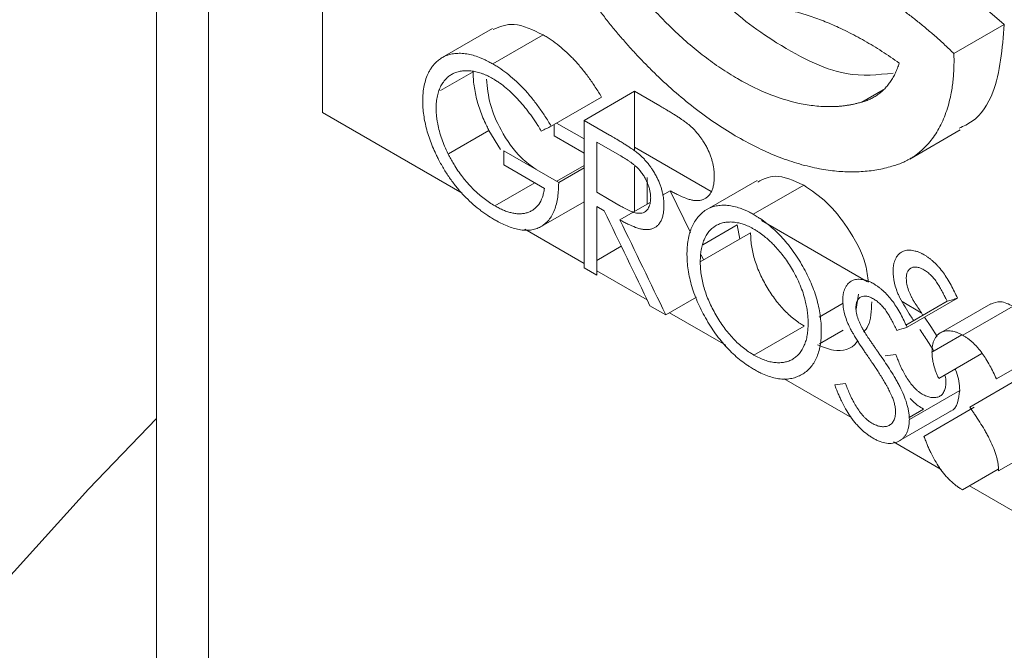
# Model space of a CAD drawing. Units: millimetres. Extents: x -338 to 1660, y -548 to 1654.
# Drawn here: x 1432 to 1459, y 1120 to 1138 of the extents above; entities that cross this region are included whole.
import ezdxf

# ---------------------------------------------------------------- set-up
doc = ezdxf.new("R2010")
doc.units = ezdxf.units.MM

msp = doc.modelspace()

# ---------------------------------------------------------------- linework, layer by layer
at = {"color": 7, "linetype": 'Continuous', "lineweight": 15}
for p, q in [((1435.421, 1168.108), (1435.421, 1116.314)), ((1440.083, 1135.205), (1440.083, 1159.701)), ((1459.232, 1137.675), (1458.432, 1138.362)), ((1444.862, 1137.561), (1443.448, 1136.745)), ((1457.818, 1136.859), (1459.232, 1137.675)), ((1444.866, 1136.566), (1446.28, 1137.382)), ((1443.398, 1135.816), (1444.314, 1136.345)), ((1448.847, 1135.796), (1448.847, 1134.122)), ((1444.009, 1132.938), (1440.083, 1135.205)), ((1456.578, 1133.895), (1457.992, 1134.712)), ((1451.002, 1132.983), (1448.847, 1134.227)), ((1452.29, 1133.292), (1450.876, 1132.476)), ((1450.416, 1131.834), (1449.851, 1133.003)), ((1446.223, 1131.998), (1447.433, 1132.696)), ((1455.393, 1130.449), (1452.411, 1132.17)), ((1447.433, 1130.962), (1445.77, 1131.922)), ((1450.788, 1131.063), (1450.722, 1131.199)), ((1449.202, 1129.94), (1447.791, 1130.755)), ((1456.903, 1129.577), (1456.363, 1129.888)), ((1458.852, 1129.83), (1457.438, 1129.014)), ((1458.073, 1128.942), (1459.487, 1129.758)), ((1451.409, 1128.666), (1449.829, 1129.578)), ((1452.202, 1128.387), (1453.616, 1129.203)), ((1454.039, 1128.703), (1454.704, 1129.086)), ((1457.203, 1128.473), (1458.037, 1128.954)), ((1454.949, 1126.623), (1453.048, 1127.72)), ((1456.284, 1125.974), (1457.698, 1126.791)), ((1457.457, 1125.175), (1456.123, 1125.945)), ((1464.832, 1120.917), (1458.253, 1124.716))]:
    msp.add_line(p, q, dxfattribs=at)
at = {"color": 8, "linetype": 'Continuous', "lineweight": 15}
msp.add_line((1436.885, 1116.286), (1436.885, 1167.263), dxfattribs=at)
at = {"color": 144, "linetype": 'Continuous', "lineweight": 0}
for p, q in [((1455.233, 1135.495), (1455.831, 1135.84)), ((1446.507, 1134.819), (1447.921, 1135.636)), ((1447.433, 1134.98), (1448.847, 1135.796)), ((1449.561, 1135.384), (1448.847, 1135.796)), ((1448.147, 1134.568), (1447.433, 1134.98)), ((1443.626, 1134.04), (1444.76, 1134.695)), ((1444.76, 1134.695), (1445.088, 1134.163)), ((1447.433, 1134.457), (1446.656, 1134.905)), ((1446.589, 1134.545), (1447.433, 1134.058)), ((1448.422, 1134.004), (1447.791, 1134.368)), ((1446.719, 1133.236), (1445.175, 1134.128)), ((1445.175, 1133.729), (1446.317, 1133.069)), ((1446.663, 1133.269), (1447.433, 1133.713)), ((1446.719, 1133.236), (1447.433, 1133.648)), ((1449.205, 1132.63), (1449.205, 1133.376)), ((1444.929, 1132.578), (1446.049, 1133.224)), ((1452.185, 1132.341), (1453.599, 1133.157)), ((1449.635, 1132.878), (1449.851, 1133.003)), ((1447.791, 1132.56), (1447.996, 1132.441)), ((1448.437, 1132.186), (1449.268, 1132.666)), ((1450.764, 1131.48), (1451.735, 1132.041)), ((1451.735, 1132.041), (1451.803, 1131.642)), ((1450.694, 1131.009), (1452.109, 1131.825)), ((1447.791, 1131.048), (1448.477, 1131.444)), ((1447.433, 1130.842), (1447.791, 1130.635)), ((1449.725, 1129.518), (1450.586, 1130.015)), ((1455.075, 1129.673), (1455.138, 1130.096)), ((1449.282, 1129.774), (1449.725, 1129.518)), ((1454.03, 1129.456), (1454.707, 1129.848)), ((1456.471, 1129.228), (1457.629, 1129.897)), ((1456.507, 1129.167), (1457.921, 1129.984)), ((1457.17, 1129.191), (1456.992, 1129.448)), ((1457.347, 1128.913), (1457.17, 1129.191)), ((1457.393, 1127.731), (1458.603, 1128.43)), ((1459.013, 1127.72), (1460.427, 1128.537)), ((1458.262, 1126.928), (1459.677, 1127.744)), ((1456.567, 1126.579), (1457.981, 1127.395)), ((1456.558, 1126.631), (1456.966, 1126.867)), ((1456.976, 1126.103), (1458.39, 1126.92)), ((1459.074, 1125.132), (1460.488, 1125.948)), ((1458.058, 1124.604), (1459.064, 1125.184))]:
    msp.add_line(p, q, dxfattribs=at)
at = {"color": 7, "linetype": 'Continuous', "lineweight": 15, "flags": 128}
for points in [[(1447.433, 1134.98), (1447.433, 1132.661), (1447.433, 1130.842)], [(1448.847, 1133.68), (1448.847, 1133.478), (1448.847, 1132.432)], [(1435.421, 1126.609), (1433.509, 1124.616), (1429.672, 1120.381), (1425.946, 1115.949), (1422.345, 1111.337), (1418.88, 1106.561), (1415.565, 1101.638), (1412.411, 1096.584), (1409.43, 1091.419), (1406.632, 1086.161), (1404.027, 1080.828)]]:
    msp.add_lwpolyline(points, dxfattribs=at)
at = {"color": 144, "linetype": 'Continuous', "lineweight": 0, "flags": 128}
for points in [[(1447.791, 1134.368), (1447.791, 1133.58), (1447.791, 1132.961)], [(1447.791, 1132.961), (1448.136, 1132.759), (1448.407, 1132.599)], [(1447.791, 1130.635), (1447.791, 1131.712), (1447.791, 1132.56)]]:
    msp.add_lwpolyline(points, dxfattribs=at)
at = {"color": 7, "linetype": 'Continuous', "lineweight": 15}
for points, knots in [([(1457.818, 1136.859), (1457.776, 1136.899), (1457.693, 1136.979), (1457.568, 1137.097), (1457.442, 1137.212), (1457.316, 1137.325), (1457.19, 1137.435), (1457.063, 1137.544), (1456.936, 1137.65), (1456.808, 1137.753), (1456.68, 1137.854), (1456.552, 1137.953), (1456.423, 1138.05), (1456.294, 1138.144), (1456.165, 1138.236), (1456.035, 1138.325), (1455.905, 1138.413), (1455.775, 1138.497), (1455.644, 1138.58), (1455.513, 1138.66), (1455.341, 1138.762), (1455.127, 1138.882), (1454.873, 1139.015), (1454.62, 1139.138), (1454.369, 1139.251), (1454.118, 1139.353), (1453.869, 1139.445), (1453.621, 1139.526), (1453.375, 1139.597), (1453.129, 1139.658), (1452.968, 1139.69), (1452.887, 1139.705)], [0, 0, 0, 0, 0.026846, 0.053592, 0.080245, 0.106812, 0.133299, 0.159713, 0.186062, 0.212352, 0.238591, 0.264784, 0.29094, 0.317066, 0.343168, 0.369255, 0.395332, 0.421407, 0.447489, 0.473582, 0.499696, 0.550356, 0.60073, 0.65087, 0.700833, 0.750674, 0.800448, 0.850212, 0.900021, 0.949932, 1, 1, 1, 1]), ([(1455.233, 1135.495), (1455.202, 1135.486), (1455.139, 1135.468), (1455.044, 1135.444), (1454.947, 1135.424), (1454.849, 1135.406), (1454.75, 1135.392), (1454.65, 1135.381), (1454.549, 1135.372), (1454.344, 1135.362), (1454.027, 1135.369), (1453.444, 1135.448), (1452.682, 1135.667), (1451.898, 1136.048), (1451.272, 1136.438), (1450.806, 1136.773), (1450.347, 1137.148), (1449.979, 1137.485), (1449.701, 1137.761), (1449.507, 1137.961), (1449.318, 1138.168), (1449.131, 1138.379), (1448.949, 1138.597), (1448.769, 1138.82), (1448.594, 1139.049), (1448.421, 1139.283), (1448.31, 1139.443), (1448.254, 1139.524)], [0, 0, 0, 0, 0.015763, 0.031487, 0.047176, 0.062838, 0.078477, 0.094101, 0.109716, 0.125328, 0.187813, 0.250442, 0.375469, 0.500202, 0.562773, 0.62499, 0.687271, 0.750033, 0.777891, 0.805645, 0.833332, 0.860986, 0.888643, 0.916337, 0.944106, 0.971982, 1, 1, 1, 1]), ([(1456.112, 1136.307), (1455.682, 1136.261), (1454.644, 1136.15), (1452.856, 1137.081), (1451.493, 1138.097), (1450.936, 1138.791), (1450.855, 1138.892)], [0, 0, 0, 0, 0.2693256, 0.6498548, 0.949043, 1, 1, 1, 1]), ([(1447.413, 1138.689), (1447.448, 1138.639), (1447.517, 1138.539), (1447.622, 1138.391), (1447.729, 1138.245), (1447.837, 1138.101), (1447.945, 1137.958), (1448.055, 1137.817), (1448.166, 1137.678), (1448.278, 1137.54), (1448.391, 1137.405), (1448.505, 1137.271), (1448.621, 1137.139), (1448.737, 1137.008), (1448.854, 1136.88), (1448.973, 1136.753), (1449.092, 1136.628), (1449.213, 1136.505), (1449.334, 1136.383), (1449.6, 1136.124), (1450.015, 1135.745), (1450.587, 1135.279), (1451.166, 1134.863), (1451.751, 1134.499), (1452.335, 1134.19), (1452.913, 1133.938), (1453.484, 1133.745), (1453.94, 1133.637), (1454.286, 1133.58), (1454.525, 1133.552), (1454.76, 1133.535), (1454.991, 1133.531), (1455.217, 1133.539), (1455.44, 1133.558), (1455.657, 1133.59), (1455.871, 1133.633), (1456.01, 1133.671), (1456.079, 1133.691)], [0, 0, 0, 0, 0.014071, 0.028101, 0.042093, 0.056052, 0.069982, 0.083887, 0.097772, 0.11164, 0.125496, 0.139345, 0.15319, 0.167036, 0.180887, 0.194748, 0.208623, 0.222516, 0.236432, 0.250374, 0.31306, 0.375365, 0.437749, 0.500332, 0.562812, 0.624985, 0.687268, 0.750075, 0.777879, 0.805595, 0.833257, 0.860899, 0.888555, 0.916259, 0.944046, 0.971948, 1, 1, 1, 1]), ([(1446.28, 1137.382), (1445.996, 1137.52), (1445.465, 1137.778), (1445.062, 1137.612), (1444.874, 1137.534)], [0, 0, 0, 0, 0.534104, 1, 1, 1, 1]), ([(1457.965, 1134.76), (1458.09, 1134.818), (1458.503, 1135.009), (1459.088, 1135.89), (1459.177, 1136.998), (1459.232, 1137.675)], [0, 0, 0, 0, 0.143797, 0.476319, 1, 1, 1, 1]), ([(1447.921, 1135.636), (1447.893, 1135.683), (1447.836, 1135.777), (1447.718, 1135.96), (1447.564, 1136.185), (1447.369, 1136.438), (1447.199, 1136.634), (1447.058, 1136.78), (1446.913, 1136.919), (1446.728, 1137.08), (1446.542, 1137.218), (1446.392, 1137.316), (1446.318, 1137.36), (1446.28, 1137.382)], [0, 0, 0, 0, 0.062577, 0.124847, 0.248808, 0.374873, 0.497807, 0.558625, 0.623321, 0.748857, 0.874395, 0.937128, 1, 1, 1, 1]), ([(1444.866, 1136.566), (1444.83, 1136.586), (1444.767, 1136.621), (1444.674, 1136.669), (1444.586, 1136.71), (1444.463, 1136.761), (1444.312, 1136.812), (1444.135, 1136.851), (1443.963, 1136.868), (1443.827, 1136.862), (1443.722, 1136.846), (1443.646, 1136.828), (1443.572, 1136.805), (1443.487, 1136.768), (1443.394, 1136.715), (1443.304, 1136.645), (1443.23, 1136.57), (1443.168, 1136.494), (1443.111, 1136.41), (1443.049, 1136.298), (1442.988, 1136.153), (1442.937, 1135.963), (1442.911, 1135.79), (1442.902, 1135.643), (1442.9, 1135.567), (1442.9, 1135.529)], [0, 0, 0, 0, 0.035793, 0.062718, 0.093593, 0.124861, 0.187175, 0.249013, 0.312221, 0.374571, 0.405472, 0.43673, 0.468576, 0.498918, 0.549746, 0.599582, 0.636505, 0.67458, 0.713051, 0.749528, 0.812575, 0.875023, 0.937219, 0.968503, 1, 1, 1, 1]), ([(1456.079, 1133.691), (1456.104, 1133.698), (1456.155, 1133.712), (1456.229, 1133.736), (1456.302, 1133.763), (1456.374, 1133.792), (1456.444, 1133.824), (1456.512, 1133.859), (1456.58, 1133.896), (1456.645, 1133.936), (1456.71, 1133.978), (1456.772, 1134.023), (1456.87, 1134.098), (1456.996, 1134.211), (1457.144, 1134.374), (1457.279, 1134.554), (1457.4, 1134.751), (1457.507, 1134.965), (1457.598, 1135.195), (1457.675, 1135.441), (1457.73, 1135.672), (1457.767, 1135.882), (1457.792, 1136.068), (1457.809, 1136.258), (1457.82, 1136.454), (1457.823, 1136.654), (1457.82, 1136.79), (1457.818, 1136.859)], [0, 0, 0, 0, 0.022829, 0.045601, 0.068327, 0.091018, 0.113684, 0.136336, 0.158985, 0.181642, 0.204317, 0.227022, 0.249767, 0.312287, 0.375016, 0.437772, 0.500064, 0.56248, 0.625109, 0.687953, 0.750339, 0.792124, 0.833737, 0.875255, 0.916754, 0.95831, 1, 1, 1, 1]), ([(1446.507, 1134.819), (1446.478, 1134.866), (1446.422, 1134.96), (1446.304, 1135.144), (1446.15, 1135.369), (1445.955, 1135.622), (1445.784, 1135.818), (1445.644, 1135.964), (1445.499, 1136.103), (1445.314, 1136.264), (1445.127, 1136.401), (1444.978, 1136.5), (1444.903, 1136.544), (1444.866, 1136.566)], [0, 0, 0, 0, 0.062577, 0.124847, 0.248808, 0.374873, 0.497807, 0.558625, 0.623321, 0.748857, 0.874395, 0.937128, 1, 1, 1, 1]), ([(1444.314, 1136.345), (1444.315, 1136.307), (1444.316, 1136.243), (1444.322, 1136.112), (1444.34, 1135.948), (1444.375, 1135.741), (1444.425, 1135.531), (1444.49, 1135.32), (1444.568, 1135.108), (1444.64, 1134.939), (1444.706, 1134.803), (1444.74, 1134.735), (1444.76, 1134.695)], [0, 0, 0, 0, 0.073314, 0.125424, 0.250844, 0.37756, 0.499946, 0.623847, 0.749998, 0.874816, 0.926679, 1, 1, 1, 1]), ([(1442.9, 1135.529), (1442.901, 1135.491), (1442.902, 1135.426), (1442.908, 1135.295), (1442.926, 1135.131), (1442.961, 1134.924), (1443.011, 1134.714), (1443.075, 1134.503), (1443.153, 1134.292), (1443.226, 1134.123), (1443.292, 1133.986), (1443.326, 1133.918), (1443.346, 1133.878)], [0, 0, 0, 0, 0.073314, 0.125424, 0.250844, 0.37756, 0.499946, 0.623847, 0.749998, 0.874816, 0.926679, 1, 1, 1, 1]), ([(1453.599, 1133.157), (1453.316, 1133.287), (1452.821, 1133.515), (1452.465, 1133.328), (1452.312, 1133.248)], [0, 0, 0, 0, 0.571303, 1, 1, 1, 1]), ([(1444.919, 1132.189), (1444.953, 1132.17), (1445.011, 1132.138), (1445.128, 1132.076), (1445.325, 1131.987), (1445.555, 1131.915), (1445.773, 1131.89), (1445.93, 1131.895), (1446.077, 1131.927), (1446.212, 1131.986), (1446.334, 1132.069), (1446.441, 1132.176), (1446.531, 1132.307), (1446.626, 1132.513), (1446.686, 1132.757), (1446.71, 1132.985), (1446.716, 1133.125), (1446.718, 1133.195), (1446.719, 1133.236)], [0, 0, 0, 0, 0.0364434, 0.0624616, 0.1245536, 0.24884, 0.3121274, 0.3738525, 0.4359367, 0.4991107, 0.5618632, 0.6237785, 0.6854921, 0.7491302, 0.8743669, 0.9371339, 0.9633781, 1, 1, 1, 1]), ([(1446.317, 1133.069), (1446.31, 1133.025), (1446.296, 1132.938), (1446.25, 1132.779), (1446.165, 1132.608), (1446.041, 1132.488), (1445.926, 1132.421), (1445.832, 1132.385), (1445.731, 1132.362), (1445.625, 1132.353), (1445.516, 1132.359), (1445.402, 1132.378), (1445.286, 1132.412), (1445.168, 1132.455), (1445.049, 1132.511), (1444.969, 1132.556), (1444.929, 1132.578)], [0, 0, 0, 0, 0.062619, 0.124781, 0.249751, 0.374006, 0.435797, 0.499255, 0.56289, 0.624184, 0.688641, 0.749514, 0.811783, 0.874248, 0.937109, 1, 1, 1, 1]), ([(1452.185, 1132.341), (1452.149, 1132.36), (1452.088, 1132.394), (1451.995, 1132.441), (1451.908, 1132.479), (1451.786, 1132.525), (1451.637, 1132.567), (1451.462, 1132.595), (1451.295, 1132.598), (1451.084, 1132.573), (1450.894, 1132.498), (1450.732, 1132.378), (1450.625, 1132.266), (1450.533, 1132.134), (1450.468, 1132.01), (1450.425, 1131.902), (1450.397, 1131.818), (1450.373, 1131.728), (1450.355, 1131.633), (1450.34, 1131.534), (1450.329, 1131.439), (1450.323, 1131.335), (1450.322, 1131.265), (1450.321, 1131.224)], [0, 0, 0, 0, 0.035643, 0.062649, 0.093823, 0.124836, 0.187167, 0.25001, 0.312305, 0.374453, 0.499475, 0.561822, 0.623943, 0.686707, 0.749051, 0.779945, 0.811373, 0.84181, 0.874228, 0.90629, 0.937079, 0.964205, 1, 1, 1, 1]), ([(1450.694, 1131.009), (1450.695, 1130.975), (1450.696, 1130.917), (1450.701, 1130.799), (1450.725, 1130.591), (1450.778, 1130.339), (1450.863, 1130.083), (1450.94, 1129.892), (1451.03, 1129.702), (1451.165, 1129.453), (1451.356, 1129.157), (1451.575, 1128.892), (1451.761, 1128.709), (1451.906, 1128.587), (1452.024, 1128.498), (1452.123, 1128.435), (1452.173, 1128.404), (1452.202, 1128.387)], [0, 0, 0, 0, 0.036717, 0.062899, 0.125796, 0.250348, 0.312217, 0.375463, 0.437081, 0.500399, 0.627587, 0.749888, 0.812772, 0.875113, 0.93733, 0.963431, 1, 1, 1, 1]), ([(1459.487, 1129.758), (1459.362, 1129.817), (1459.124, 1129.93), (1458.943, 1129.855), (1458.857, 1129.819)], [0, 0, 0, 0, 0.524995, 1, 1, 1, 1]), ([(1452.202, 1128.387), (1452.253, 1128.359), (1452.354, 1128.304), (1452.48, 1128.253), (1452.579, 1128.22), (1452.652, 1128.2), (1452.722, 1128.187), (1452.792, 1128.177), (1452.862, 1128.172), (1452.93, 1128.173), (1452.996, 1128.177), (1453.081, 1128.189), (1453.181, 1128.217), (1453.294, 1128.268), (1453.394, 1128.341), (1453.512, 1128.46), (1453.603, 1128.616), (1453.668, 1128.798), (1453.696, 1128.923), (1453.71, 1129.028), (1453.718, 1129.106), (1453.723, 1129.19), (1453.724, 1129.247), (1453.724, 1129.28)], [0, 0, 0, 0, 0.062946, 0.125876, 0.158506, 0.188635, 0.219583, 0.250939, 0.282088, 0.313454, 0.346128, 0.376272, 0.438495, 0.500716, 0.563553, 0.625958, 0.750259, 0.813071, 0.875282, 0.90637, 0.937428, 0.964389, 1, 1, 1, 1]), ([(1457.692, 1126.803), (1457.707, 1126.806), (1457.815, 1126.831), (1457.941, 1127.026), (1457.968, 1127.272), (1457.981, 1127.395)], [0, 0, 0, 0, 0.072507, 0.535998, 1, 1, 1, 1]), ([(1455.552, 1126.05), (1455.584, 1126.033), (1455.648, 1125.998), (1455.775, 1125.943), (1455.93, 1125.901), (1456.104, 1125.901), (1456.232, 1125.943), (1456.324, 1125.997), (1456.376, 1126.039), (1456.413, 1126.078), (1456.439, 1126.112), (1456.464, 1126.147), (1456.494, 1126.198), (1456.523, 1126.269), (1456.549, 1126.363), (1456.564, 1126.467), (1456.566, 1126.541), (1456.567, 1126.579)], [0, 0, 0, 0, 0.062596, 0.124773, 0.249555, 0.372735, 0.498476, 0.562514, 0.62343, 0.65411, 0.686084, 0.718856, 0.749035, 0.811427, 0.874081, 0.937057, 1, 1, 1, 1])]:
    msp.add_open_spline(points, degree=3, knots=knots, dxfattribs=at)
at = {"color": 144, "linetype": 'Continuous', "lineweight": 0}
for points, knots in [([(1452.887, 1138.141), (1452.926, 1138.134), (1453.005, 1138.119), (1453.124, 1138.093), (1453.243, 1138.065), (1453.364, 1138.034), (1453.484, 1138.001), (1453.606, 1137.965), (1453.828, 1137.894), (1454.153, 1137.777), (1454.519, 1137.621), (1454.824, 1137.475), (1455.067, 1137.35), (1455.311, 1137.215), (1455.554, 1137.072), (1455.797, 1136.92), (1456.039, 1136.759), (1456.201, 1136.645), (1456.281, 1136.588)], [0, 0, 0, 0, 0.035825, 0.071674, 0.107558, 0.143486, 0.179467, 0.215511, 0.251628, 0.376783, 0.501737, 0.572579, 0.643416, 0.714321, 0.785362, 0.85661, 0.928133, 1, 1, 1, 1]), ([(1443.275, 1135.32), (1443.276, 1135.351), (1443.277, 1135.412), (1443.286, 1135.529), (1443.307, 1135.669), (1443.352, 1135.818), (1443.408, 1135.949), (1443.488, 1136.077), (1443.577, 1136.179), (1443.68, 1136.256), (1443.778, 1136.309), (1443.891, 1136.349), (1444.018, 1136.371), (1444.151, 1136.376), (1444.288, 1136.366), (1444.429, 1136.338), (1444.552, 1136.301), (1444.651, 1136.262), (1444.722, 1136.231), (1444.798, 1136.192), (1444.849, 1136.164), (1444.877, 1136.148)], [0, 0, 0, 0, 0.031436, 0.062665, 0.124828, 0.187412, 0.250174, 0.307156, 0.392984, 0.445181, 0.49998, 0.561725, 0.625046, 0.688144, 0.749422, 0.812246, 0.87445, 0.906172, 0.937186, 0.964377, 1, 1, 1, 1]), ([(1456.281, 1136.588), (1456.274, 1136.564), (1456.258, 1136.516), (1456.233, 1136.447), (1456.206, 1136.379), (1456.177, 1136.314), (1456.146, 1136.251), (1456.113, 1136.19), (1456.078, 1136.132), (1456.042, 1136.075), (1456.003, 1136.021), (1455.963, 1135.968), (1455.921, 1135.918), (1455.862, 1135.855), (1455.785, 1135.781), (1455.687, 1135.703), (1455.582, 1135.635), (1455.472, 1135.578), (1455.356, 1135.53), (1455.274, 1135.507), (1455.233, 1135.495)], [0, 0, 0, 0, 0.041859, 0.083586, 0.125212, 0.166769, 0.208287, 0.249799, 0.291336, 0.33293, 0.374612, 0.416414, 0.458367, 0.500501, 0.583989, 0.667061, 0.749957, 0.832918, 0.916186, 1, 1, 1, 1]), ([(1446.073, 1133.609), (1445.937, 1133.708), (1445.569, 1133.973), (1445.103, 1134.644), (1444.757, 1135.441), (1444.712, 1135.904), (1444.689, 1136.137)], [0, 0, 0, 0, 0.182746, 0.493695, 0.745337, 1, 1, 1, 1]), ([(1444.877, 1136.148), (1444.908, 1136.129), (1444.97, 1136.091), (1445.093, 1136.009), (1445.307, 1135.841), (1445.605, 1135.551), (1445.883, 1135.209), (1446.058, 1134.955), (1446.155, 1134.8), (1446.202, 1134.722), (1446.23, 1134.676)], [0, 0, 0, 0, 0.0629037, 0.1254666, 0.2496546, 0.4993656, 0.7487859, 0.8738006, 0.9265612, 1, 1, 1, 1]), ([(1444.929, 1132.578), (1444.877, 1132.608), (1444.775, 1132.669), (1444.624, 1132.781), (1444.5, 1132.88), (1444.402, 1132.97), (1444.329, 1133.04), (1444.256, 1133.114), (1444.185, 1133.191), (1444.115, 1133.271), (1444.026, 1133.379), (1443.918, 1133.522), (1443.81, 1133.683), (1443.721, 1133.831), (1443.649, 1133.962), (1443.571, 1134.12), (1443.491, 1134.303), (1443.415, 1134.514), (1443.353, 1134.722), (1443.315, 1134.894), (1443.295, 1135.027), (1443.283, 1135.127), (1443.276, 1135.225), (1443.276, 1135.289), (1443.275, 1135.32)], [0, 0, 0, 0, 0.062726, 0.124979, 0.187185, 0.217371, 0.249816, 0.280528, 0.312612, 0.344241, 0.374812, 0.435807, 0.499152, 0.53968, 0.581349, 0.624382, 0.686807, 0.74908, 0.813923, 0.874176, 0.905437, 0.936754, 0.968362, 1, 1, 1, 1]), ([(1450.37, 1134.86), (1450.35, 1134.876), (1450.312, 1134.907), (1450.256, 1134.949), (1450.199, 1134.989), (1450.133, 1135.034), (1450.054, 1135.086), (1449.961, 1135.145), (1449.863, 1135.205), (1449.767, 1135.264), (1449.667, 1135.323), (1449.6, 1135.362), (1449.561, 1135.384)], [0, 0, 0, 0, 0.0755716, 0.143001, 0.2094594, 0.2856439, 0.389418, 0.4998096, 0.6316337, 0.7499051, 0.8572415, 1, 1, 1, 1]), ([(1446.589, 1134.866), (1446.589, 1134.818), (1446.589, 1134.711), (1446.589, 1134.604), (1446.589, 1134.545)], [0, 0, 0, 0, 0.453269, 1, 1, 1, 1]), ([(1451.088, 1133.402), (1451.088, 1133.433), (1451.087, 1133.493), (1451.079, 1133.588), (1451.065, 1133.684), (1451.047, 1133.768), (1451.031, 1133.835), (1451.012, 1133.902), (1450.972, 1134.019), (1450.912, 1134.159), (1450.837, 1134.299), (1450.777, 1134.398), (1450.717, 1134.485), (1450.658, 1134.564), (1450.592, 1134.644), (1450.52, 1134.722), (1450.446, 1134.795), (1450.396, 1134.838), (1450.37, 1134.86)], [0, 0, 0, 0, 0.062661, 0.124795, 0.186415, 0.248785, 0.282236, 0.311447, 0.374204, 0.498688, 0.569985, 0.642114, 0.69472, 0.749371, 0.81232, 0.874805, 0.937232, 1, 1, 1, 1]), ([(1448.956, 1134.044), (1448.936, 1134.06), (1448.898, 1134.091), (1448.842, 1134.133), (1448.785, 1134.173), (1448.718, 1134.218), (1448.64, 1134.27), (1448.546, 1134.329), (1448.449, 1134.389), (1448.352, 1134.448), (1448.253, 1134.506), (1448.185, 1134.545), (1448.147, 1134.568)], [0, 0, 0, 0, 0.0755716, 0.143001, 0.2094594, 0.2856439, 0.389418, 0.4998096, 0.6316337, 0.7499051, 0.8572415, 1, 1, 1, 1]), ([(1443.346, 1133.878), (1443.371, 1133.831), (1443.421, 1133.737), (1443.528, 1133.554), (1443.642, 1133.378), (1443.765, 1133.211), (1443.843, 1133.111), (1443.908, 1133.033), (1443.959, 1132.976), (1444.01, 1132.918), (1444.11, 1132.811), (1444.266, 1132.66), (1444.444, 1132.51), (1444.59, 1132.401), (1444.695, 1132.327), (1444.805, 1132.257), (1444.878, 1132.213), (1444.919, 1132.189)], [0, 0, 0, 0, 0.0626822, 0.1249094, 0.248912, 0.3111702, 0.3738284, 0.4031817, 0.4366198, 0.4688689, 0.4990774, 0.6226239, 0.7487621, 0.811538, 0.8743843, 0.9295635, 1, 1, 1, 1]), ([(1449.302, 1132.801), (1449.301, 1132.818), (1449.3, 1132.849), (1449.296, 1132.91), (1449.284, 1132.989), (1449.26, 1133.087), (1449.228, 1133.182), (1449.19, 1133.271), (1449.143, 1133.364), (1449.084, 1133.462), (1449.013, 1133.556), (1448.94, 1133.638), (1448.87, 1133.702), (1448.796, 1133.761), (1448.723, 1133.814), (1448.646, 1133.867), (1448.547, 1133.93), (1448.472, 1133.975), (1448.422, 1134.004)], [0, 0, 0, 0, 0.036978, 0.063317, 0.126564, 0.191135, 0.252201, 0.306517, 0.360449, 0.432822, 0.504652, 0.56787, 0.630241, 0.686112, 0.753331, 0.812124, 0.876425, 1, 1, 1, 1]), ([(1449.674, 1132.586), (1449.674, 1132.616), (1449.673, 1132.677), (1449.665, 1132.771), (1449.65, 1132.868), (1449.633, 1132.951), (1449.616, 1133.018), (1449.598, 1133.086), (1449.558, 1133.203), (1449.498, 1133.342), (1449.423, 1133.482), (1449.362, 1133.581), (1449.303, 1133.669), (1449.243, 1133.748), (1449.178, 1133.828), (1449.106, 1133.906), (1449.032, 1133.978), (1448.982, 1134.022), (1448.956, 1134.044)], [0, 0, 0, 0, 0.062661, 0.124795, 0.186415, 0.248785, 0.282236, 0.311447, 0.374204, 0.498688, 0.569985, 0.642114, 0.69472, 0.749371, 0.81232, 0.874805, 0.937232, 1, 1, 1, 1]), ([(1449.851, 1133.003), (1449.888, 1132.982), (1449.962, 1132.94), (1450.11, 1132.865), (1450.26, 1132.799), (1450.405, 1132.753), (1450.512, 1132.731), (1450.612, 1132.724), (1450.708, 1132.734), (1450.796, 1132.761), (1450.874, 1132.807), (1450.941, 1132.871), (1450.997, 1132.952), (1451.039, 1133.048), (1451.069, 1133.156), (1451.082, 1133.251), (1451.086, 1133.335), (1451.088, 1133.377), (1451.088, 1133.402)], [0, 0, 0, 0, 0.062629, 0.125087, 0.249841, 0.316636, 0.375257, 0.43884, 0.50038, 0.562639, 0.624826, 0.687354, 0.749956, 0.812204, 0.875129, 0.937437, 0.963492, 1, 1, 1, 1]), ([(1455.417, 1130.435), (1455.398, 1130.596), (1455.338, 1131.1), (1454.887, 1131.926), (1454.263, 1132.714), (1453.82, 1133.009), (1453.599, 1133.157)], [0, 0, 0, 0, 0.153691, 0.481425, 0.740312, 1, 1, 1, 1]), ([(1448.407, 1132.599), (1448.437, 1132.582), (1448.489, 1132.553), (1448.567, 1132.511), (1448.64, 1132.475), (1448.718, 1132.438), (1448.795, 1132.408), (1448.871, 1132.384), (1448.944, 1132.369), (1449.019, 1132.368), (1449.092, 1132.383), (1449.166, 1132.423), (1449.236, 1132.502), (1449.281, 1132.605), (1449.296, 1132.697), (1449.3, 1132.754), (1449.301, 1132.784), (1449.302, 1132.801)], [0, 0, 0, 0, 0.072503, 0.12547, 0.18821, 0.250934, 0.316075, 0.375762, 0.439516, 0.501272, 0.576853, 0.651638, 0.751109, 0.875763, 0.937542, 0.963573, 1, 1, 1, 1]), ([(1448.437, 1132.186), (1448.474, 1132.166), (1448.548, 1132.124), (1448.696, 1132.048), (1448.846, 1131.983), (1448.991, 1131.937), (1449.098, 1131.914), (1449.197, 1131.908), (1449.294, 1131.917), (1449.381, 1131.945), (1449.46, 1131.991), (1449.527, 1132.055), (1449.582, 1132.136), (1449.625, 1132.231), (1449.654, 1132.339), (1449.668, 1132.435), (1449.672, 1132.519), (1449.673, 1132.561), (1449.674, 1132.586)], [0, 0, 0, 0, 0.062629, 0.125087, 0.249841, 0.316636, 0.375257, 0.43884, 0.50038, 0.562639, 0.624826, 0.687354, 0.749956, 0.812204, 0.875129, 0.937437, 0.963492, 1, 1, 1, 1]), ([(1454.094, 1129.066), (1454.093, 1129.109), (1454.092, 1129.182), (1454.085, 1129.329), (1454.064, 1129.513), (1454.023, 1129.747), (1453.96, 1129.987), (1453.882, 1130.228), (1453.784, 1130.467), (1453.672, 1130.704), (1453.5, 1131.015), (1453.258, 1131.384), (1452.924, 1131.777), (1452.622, 1132.046), (1452.41, 1132.201), (1452.284, 1132.281), (1452.221, 1132.319), (1452.185, 1132.341)], [0, 0, 0, 0, 0.036528, 0.062582, 0.12471, 0.186908, 0.249758, 0.31217, 0.374208, 0.436551, 0.499429, 0.626273, 0.749425, 0.874088, 0.937053, 0.963271, 1, 1, 1, 1]), ([(1452.202, 1131.926), (1452.177, 1131.94), (1452.126, 1131.968), (1452.026, 1132.017), (1451.908, 1132.064), (1451.762, 1132.104), (1451.644, 1132.122), (1451.547, 1132.126), (1451.458, 1132.124), (1451.35, 1132.11), (1451.23, 1132.074), (1451.083, 1132.002), (1450.928, 1131.865), (1450.814, 1131.673), (1450.751, 1131.491), (1450.723, 1131.365), (1450.708, 1131.26), (1450.7, 1131.183), (1450.696, 1131.099), (1450.695, 1131.041), (1450.694, 1131.009)], [0, 0, 0, 0, 0.031549, 0.063026, 0.126052, 0.179691, 0.2508, 0.282413, 0.313333, 0.376123, 0.4396, 0.500726, 0.625793, 0.750132, 0.812628, 0.875195, 0.906425, 0.937386, 0.964481, 1, 1, 1, 1]), ([(1452.109, 1131.825), (1452.109, 1131.791), (1452.111, 1131.733), (1452.116, 1131.615), (1452.139, 1131.408), (1452.193, 1131.155), (1452.277, 1130.899), (1452.354, 1130.708), (1452.444, 1130.518), (1452.579, 1130.27), (1452.77, 1129.974), (1452.989, 1129.709), (1453.175, 1129.526), (1453.32, 1129.403), (1453.439, 1129.314), (1453.538, 1129.251), (1453.587, 1129.221), (1453.616, 1129.203)], [0, 0, 0, 0, 0.036717, 0.062899, 0.125796, 0.250348, 0.312217, 0.375463, 0.437081, 0.500399, 0.627587, 0.749888, 0.812772, 0.875113, 0.93733, 0.963431, 1, 1, 1, 1]), ([(1453.724, 1129.28), (1453.723, 1129.33), (1453.722, 1129.431), (1453.707, 1129.588), (1453.682, 1129.749), (1453.642, 1129.93), (1453.584, 1130.132), (1453.502, 1130.353), (1453.403, 1130.572), (1453.259, 1130.837), (1453.098, 1131.082), (1452.925, 1131.299), (1452.808, 1131.432), (1452.705, 1131.537), (1452.609, 1131.628), (1452.516, 1131.708), (1452.427, 1131.777), (1452.356, 1131.829), (1452.281, 1131.878), (1452.231, 1131.909), (1452.202, 1131.926)], [0, 0, 0, 0, 0.053878, 0.107691, 0.161539, 0.214932, 0.28598, 0.357603, 0.428747, 0.49962, 0.624725, 0.687017, 0.749449, 0.786911, 0.824962, 0.874884, 0.906669, 0.937194, 0.964444, 1, 1, 1, 1]), ([(1450.321, 1131.224), (1450.322, 1131.182), (1450.324, 1131.11), (1450.331, 1130.964), (1450.352, 1130.781), (1450.395, 1130.548), (1450.477, 1130.233), (1450.597, 1129.914), (1450.747, 1129.602), (1450.875, 1129.371), (1451.013, 1129.147), (1451.21, 1128.862), (1451.429, 1128.604), (1451.662, 1128.377), (1451.843, 1128.225), (1451.992, 1128.116), (1452.116, 1128.037), (1452.178, 1127.999), (1452.214, 1127.977)], [0, 0, 0, 0, 0.036556, 0.062643, 0.124845, 0.188186, 0.250048, 0.374288, 0.436445, 0.499599, 0.563265, 0.624557, 0.749483, 0.81106, 0.8742, 0.937099, 0.963298, 1, 1, 1, 1]), ([(1456.98, 1131.205), (1456.964, 1131.214), (1456.936, 1131.229), (1456.881, 1131.258), (1456.814, 1131.287), (1456.733, 1131.312), (1456.626, 1131.334), (1456.499, 1131.337), (1456.373, 1131.299), (1456.281, 1131.237), (1456.22, 1131.163), (1456.176, 1131.089), (1456.146, 1131.008), (1456.128, 1130.939), (1456.119, 1130.879), (1456.114, 1130.835), (1456.112, 1130.787), (1456.111, 1130.755), (1456.111, 1130.736)], [0, 0, 0, 0, 0.036591, 0.0627, 0.12494, 0.18697, 0.249914, 0.375558, 0.499122, 0.599145, 0.673855, 0.749258, 0.810208, 0.873989, 0.905518, 0.936911, 0.963169, 1, 1, 1, 1]), ([(1457.921, 1129.984), (1457.892, 1130.045), (1457.834, 1130.168), (1457.737, 1130.354), (1457.635, 1130.531), (1457.523, 1130.702), (1457.423, 1130.829), (1457.334, 1130.924), (1457.266, 1130.992), (1457.196, 1131.054), (1457.124, 1131.112), (1457.053, 1131.161), (1457.005, 1131.19), (1456.98, 1131.205)], [0, 0, 0, 0, 0.125101, 0.25013, 0.383754, 0.499684, 0.624897, 0.686183, 0.749443, 0.814387, 0.874466, 0.937219, 1, 1, 1, 1]), ([(1456.481, 1130.539), (1456.482, 1130.557), (1456.483, 1130.592), (1456.491, 1130.66), (1456.514, 1130.733), (1456.563, 1130.799), (1456.626, 1130.844), (1456.702, 1130.864), (1456.788, 1130.859), (1456.862, 1130.837), (1456.924, 1130.808), (1456.955, 1130.791), (1456.973, 1130.782)], [0, 0, 0, 0, 0.0624777, 0.1246377, 0.2495735, 0.3737537, 0.4988884, 0.6213804, 0.748798, 0.8742493, 0.926542, 1, 1, 1, 1]), ([(1456.111, 1130.736), (1456.111, 1130.707), (1456.112, 1130.649), (1456.123, 1130.558), (1456.138, 1130.466), (1456.166, 1130.341), (1456.207, 1130.214), (1456.257, 1130.088), (1456.286, 1130.025), (1456.3, 1129.994)], [0, 0, 0, 0, 0.125469, 0.250942, 0.378007, 0.500103, 0.749273, 0.874614, 1, 1, 1, 1]), ([(1456.973, 1130.782), (1457.007, 1130.76), (1457.076, 1130.717), (1457.159, 1130.644), (1457.222, 1130.578), (1457.268, 1130.526), (1457.311, 1130.469), (1457.352, 1130.409), (1457.391, 1130.347), (1457.428, 1130.285), (1457.463, 1130.222), (1457.498, 1130.159), (1457.532, 1130.094), (1457.562, 1130.034), (1457.595, 1129.967), (1457.616, 1129.923), (1457.629, 1129.897)], [0, 0, 0, 0, 0.12476, 0.248451, 0.311961, 0.374, 0.433894, 0.49847, 0.562919, 0.623475, 0.684443, 0.749024, 0.80795, 0.874459, 0.923558, 1, 1, 1, 1]), ([(1455.566, 1130.389), (1455.55, 1130.398), (1455.522, 1130.413), (1455.467, 1130.442), (1455.4, 1130.47), (1455.319, 1130.496), (1455.212, 1130.517), (1455.085, 1130.52), (1454.959, 1130.482), (1454.867, 1130.42), (1454.805, 1130.346), (1454.762, 1130.273), (1454.732, 1130.192), (1454.714, 1130.122), (1454.704, 1130.063), (1454.7, 1130.019), (1454.698, 1129.971), (1454.697, 1129.939), (1454.696, 1129.92)], [0, 0, 0, 0, 0.036591, 0.0627, 0.12494, 0.18697, 0.249914, 0.375558, 0.499122, 0.599145, 0.673855, 0.749258, 0.810208, 0.873989, 0.905518, 0.936911, 0.963169, 1, 1, 1, 1]), ([(1456.507, 1129.167), (1456.478, 1129.229), (1456.419, 1129.351), (1456.323, 1129.537), (1456.221, 1129.715), (1456.109, 1129.885), (1456.008, 1130.012), (1455.92, 1130.108), (1455.851, 1130.175), (1455.781, 1130.238), (1455.71, 1130.295), (1455.639, 1130.344), (1455.59, 1130.374), (1455.566, 1130.389)], [0, 0, 0, 0, 0.125101, 0.25013, 0.383754, 0.499684, 0.624897, 0.686183, 0.749443, 0.814387, 0.874466, 0.937219, 1, 1, 1, 1]), ([(1456.708, 1129.872), (1456.69, 1129.902), (1456.66, 1129.957), (1456.616, 1130.041), (1456.578, 1130.121), (1456.531, 1130.235), (1456.501, 1130.349), (1456.483, 1130.46), (1456.482, 1130.513), (1456.481, 1130.539)], [0, 0, 0, 0, 0.141271, 0.249172, 0.383635, 0.498518, 0.749231, 0.874591, 1, 1, 1, 1]), ([(1455.067, 1129.723), (1455.068, 1129.74), (1455.069, 1129.775), (1455.076, 1129.843), (1455.1, 1129.917), (1455.149, 1129.983), (1455.211, 1130.028), (1455.288, 1130.048), (1455.374, 1130.042), (1455.448, 1130.021), (1455.51, 1129.991), (1455.541, 1129.975), (1455.559, 1129.965)], [0, 0, 0, 0, 0.0624777, 0.1246377, 0.2495735, 0.3737537, 0.4988884, 0.6213804, 0.748798, 0.8742493, 0.926542, 1, 1, 1, 1]), ([(1456.3, 1129.994), (1456.397, 1129.823), (1456.52, 1129.604), (1456.661, 1129.399), (1456.691, 1129.355)], [0, 0, 0, 0, 0.785831, 1, 1, 1, 1]), ([(1454.696, 1129.92), (1454.697, 1129.891), (1454.698, 1129.833), (1454.709, 1129.741), (1454.723, 1129.649), (1454.752, 1129.524), (1454.793, 1129.398), (1454.843, 1129.272), (1454.872, 1129.209), (1454.886, 1129.178)], [0, 0, 0, 0, 0.125469, 0.250942, 0.378007, 0.500103, 0.749273, 0.874614, 1, 1, 1, 1]), ([(1455.293, 1129.055), (1455.276, 1129.086), (1455.246, 1129.14), (1455.202, 1129.225), (1455.164, 1129.305), (1455.117, 1129.419), (1455.087, 1129.532), (1455.069, 1129.644), (1455.067, 1129.696), (1455.067, 1129.723)], [0, 0, 0, 0, 0.141271, 0.249172, 0.383635, 0.498518, 0.749231, 0.874591, 1, 1, 1, 1]), ([(1455.288, 1129.035), (1455.331, 1129.088), (1455.49, 1129.285), (1455.501, 1129.63), (1455.509, 1129.883)], [0, 0, 0, 0, 0.26683, 1, 1, 1, 1]), ([(1455.559, 1129.965), (1455.593, 1129.944), (1455.661, 1129.901), (1455.745, 1129.827), (1455.808, 1129.762), (1455.853, 1129.709), (1455.897, 1129.653), (1455.938, 1129.593), (1455.977, 1129.531), (1456.014, 1129.469), (1456.049, 1129.406), (1456.083, 1129.343), (1456.118, 1129.278), (1456.148, 1129.217), (1456.18, 1129.15), (1456.202, 1129.107), (1456.214, 1129.08)], [0, 0, 0, 0, 0.12476, 0.248451, 0.311961, 0.374, 0.433894, 0.49847, 0.562919, 0.623475, 0.684443, 0.749024, 0.80795, 0.874459, 0.923558, 1, 1, 1, 1]), ([(1456.952, 1129.506), (1456.937, 1129.527), (1456.854, 1129.647), (1456.774, 1129.77), (1456.708, 1129.872)], [0, 0, 0, 0, 0.174937, 1, 1, 1, 1]), ([(1454.886, 1129.178), (1454.897, 1129.156), (1454.916, 1129.117), (1454.946, 1129.061), (1454.978, 1129.006), (1455.023, 1128.931), (1455.081, 1128.834), (1455.176, 1128.687), (1455.268, 1128.547), (1455.366, 1128.403), (1455.415, 1128.332), (1455.444, 1128.29)], [0, 0, 0, 0, 0.068268, 0.1251312, 0.1788595, 0.2499148, 0.3748194, 0.499855, 0.7499162, 0.8537568, 1, 1, 1, 1]), ([(1452.214, 1127.977), (1452.256, 1127.954), (1452.318, 1127.92), (1452.441, 1127.857), (1452.645, 1127.773), (1452.884, 1127.713), (1453.107, 1127.708), (1453.265, 1127.727), (1453.412, 1127.772), (1453.596, 1127.86), (1453.796, 1128.02), (1453.942, 1128.25), (1454.023, 1128.471), (1454.065, 1128.655), (1454.086, 1128.815), (1454.092, 1128.954), (1454.094, 1129.025), (1454.094, 1129.066)], [0, 0, 0, 0, 0.041879, 0.062738, 0.125024, 0.250184, 0.31248, 0.374546, 0.437043, 0.499845, 0.626711, 0.749544, 0.811055, 0.874211, 0.937105, 0.963273, 1, 1, 1, 1]), ([(1455.756, 1128.375), (1455.734, 1128.406), (1455.695, 1128.462), (1455.638, 1128.544), (1455.582, 1128.625), (1455.524, 1128.709), (1455.464, 1128.797), (1455.409, 1128.876), (1455.363, 1128.946), (1455.325, 1129.004), (1455.303, 1129.039), (1455.293, 1129.055)], [0, 0, 0, 0, 0.1385566, 0.2499942, 0.3638219, 0.49999, 0.6249937, 0.7499973, 0.8497378, 0.9330584, 1, 1, 1, 1]), ([(1456.858, 1129.106), (1456.934, 1128.995), (1457.058, 1128.811), (1457.186, 1128.614), (1457.236, 1128.527), (1457.242, 1128.516)], [0, 0, 0, 0, 0.574931, 0.946629, 1, 1, 1, 1]), ([(1458.073, 1128.942), (1458.045, 1128.957), (1457.991, 1128.986), (1457.91, 1129.022), (1457.83, 1129.048), (1457.724, 1129.07), (1457.597, 1129.074), (1457.471, 1129.038), (1457.378, 1128.977), (1457.314, 1128.904), (1457.27, 1128.83), (1457.239, 1128.748), (1457.221, 1128.678), (1457.211, 1128.617), (1457.207, 1128.573), (1457.204, 1128.525), (1457.203, 1128.492), (1457.203, 1128.473)], [0, 0, 0, 0, 0.062607, 0.124798, 0.186641, 0.24947, 0.376055, 0.499603, 0.599176, 0.67411, 0.749406, 0.810269, 0.874198, 0.905799, 0.937127, 0.963302, 1, 1, 1, 1]), ([(1459.013, 1127.72), (1458.984, 1127.782), (1458.925, 1127.906), (1458.828, 1128.093), (1458.725, 1128.271), (1458.613, 1128.441), (1458.513, 1128.568), (1458.425, 1128.663), (1458.356, 1128.73), (1458.287, 1128.792), (1458.216, 1128.848), (1458.145, 1128.897), (1458.097, 1128.927), (1458.073, 1128.942)], [0, 0, 0, 0, 0.1250915, 0.2500903, 0.3834918, 0.4995518, 0.6245963, 0.6859041, 0.7493174, 0.8141018, 0.8739769, 0.9368896, 1, 1, 1, 1]), ([(1453.99, 1128.674), (1454.14, 1128.613), (1454.561, 1128.442), (1454.961, 1128.556), (1455.106, 1128.772), (1455.117, 1128.789)], [0, 0, 0, 0, 0.337057, 0.948303, 1, 1, 1, 1]), ([(1456.567, 1126.579), (1456.566, 1126.6), (1456.565, 1126.637), (1456.562, 1126.692), (1456.556, 1126.745), (1456.545, 1126.819), (1456.525, 1126.916), (1456.483, 1127.07), (1456.412, 1127.269), (1456.321, 1127.462), (1456.239, 1127.616), (1456.155, 1127.765), (1456.042, 1127.948), (1455.902, 1128.164), (1455.805, 1128.304), (1455.756, 1128.375)], [0, 0, 0, 0, 0.036527, 0.062569, 0.093892, 0.124513, 0.184675, 0.248826, 0.370232, 0.498548, 0.560902, 0.623873, 0.749204, 0.8746, 1, 1, 1, 1]), ([(1456.931, 1127.29), (1456.91, 1127.303), (1456.869, 1127.329), (1456.808, 1127.374), (1456.749, 1127.428), (1456.673, 1127.506), (1456.581, 1127.618), (1456.486, 1127.762), (1456.398, 1127.918), (1456.321, 1128.076), (1456.264, 1128.209), (1456.222, 1128.316), (1456.201, 1128.37), (1456.189, 1128.402)], [0, 0, 0, 0, 0.06265, 0.124729, 0.185138, 0.2492, 0.370285, 0.500192, 0.617554, 0.749801, 0.874564, 0.927022, 1, 1, 1, 1]), ([(1457.203, 1128.473), (1457.203, 1128.444), (1457.205, 1128.385), (1457.215, 1128.294), (1457.23, 1128.201), (1457.259, 1128.076), (1457.3, 1127.95), (1457.35, 1127.824), (1457.378, 1127.762), (1457.393, 1127.731)], [0, 0, 0, 0, 0.125454, 0.250919, 0.377702, 0.500037, 0.749334, 0.874628, 1, 1, 1, 1]), ([(1455.444, 1128.29), (1455.477, 1128.242), (1455.533, 1128.16), (1455.615, 1128.037), (1455.692, 1127.92), (1455.773, 1127.792), (1455.851, 1127.664), (1455.913, 1127.555), (1455.96, 1127.47), (1455.993, 1127.407), (1456.025, 1127.342), (1456.046, 1127.297), (1456.058, 1127.272)], [0, 0, 0, 0, 0.145953, 0.249977, 0.373288, 0.499971, 0.631157, 0.75001, 0.815384, 0.875002, 0.928849, 1, 1, 1, 1]), ([(1457.563, 1127.829), (1457.565, 1127.825), (1457.592, 1127.748), (1457.593, 1127.678), (1457.594, 1127.611)], [0, 0, 0, 0, 0.05856, 1, 1, 1, 1]), ([(1457.981, 1127.395), (1457.97, 1127.566), (1457.957, 1127.763), (1457.862, 1127.966), (1457.849, 1127.994)], [0, 0, 0, 0, 0.860825, 1, 1, 1, 1]), ([(1454.47, 1127.55), (1454.486, 1127.508), (1454.515, 1127.432), (1454.561, 1127.319), (1454.608, 1127.212), (1454.677, 1127.061), (1454.772, 1126.878), (1454.88, 1126.704), (1454.973, 1126.575), (1455.048, 1126.481), (1455.127, 1126.391), (1455.236, 1126.281), (1455.349, 1126.185), (1455.465, 1126.103), (1455.523, 1126.068), (1455.552, 1126.05)], [0, 0, 0, 0, 0.070514, 0.125065, 0.187981, 0.249604, 0.379787, 0.499846, 0.560305, 0.624855, 0.686671, 0.749859, 0.874439, 0.937228, 1, 1, 1, 1]), ([(1455.517, 1126.473), (1455.496, 1126.486), (1455.455, 1126.513), (1455.394, 1126.557), (1455.334, 1126.611), (1455.259, 1126.689), (1455.167, 1126.801), (1455.072, 1126.946), (1454.984, 1127.102), (1454.907, 1127.26), (1454.85, 1127.392), (1454.807, 1127.5), (1454.786, 1127.554), (1454.774, 1127.585)], [0, 0, 0, 0, 0.06265, 0.124729, 0.185138, 0.2492, 0.370285, 0.500192, 0.617554, 0.749801, 0.874564, 0.927022, 1, 1, 1, 1]), ([(1457.594, 1127.611), (1457.593, 1127.587), (1457.591, 1127.54), (1457.582, 1127.474), (1457.565, 1127.414), (1457.541, 1127.359), (1457.512, 1127.311), (1457.465, 1127.257), (1457.409, 1127.219), (1457.342, 1127.2), (1457.288, 1127.192), (1457.232, 1127.19), (1457.175, 1127.196), (1457.116, 1127.209), (1457.055, 1127.229), (1456.993, 1127.256), (1456.952, 1127.279), (1456.931, 1127.29)], [0, 0, 0, 0, 0.062575, 0.124652, 0.184864, 0.249919, 0.312575, 0.374633, 0.499862, 0.559916, 0.624719, 0.688876, 0.74966, 0.812083, 0.874913, 0.937385, 1, 1, 1, 1]), ([(1456.058, 1127.272), (1456.069, 1127.248), (1456.086, 1127.208), (1456.118, 1127.127), (1456.148, 1127.028), (1456.171, 1126.927), (1456.178, 1126.85), (1456.179, 1126.813), (1456.18, 1126.794)], [0, 0, 0, 0, 0.1463242, 0.2502766, 0.5007963, 0.7508522, 0.875225, 1, 1, 1, 1]), ([(1456.589, 1127.171), (1456.614, 1127.143), (1456.73, 1127.01), (1456.862, 1126.93), (1456.966, 1126.867)], [0, 0, 0, 0, 0.213279, 1, 1, 1, 1]), ([(1456.18, 1126.794), (1456.179, 1126.771), (1456.177, 1126.723), (1456.168, 1126.657), (1456.151, 1126.597), (1456.127, 1126.543), (1456.098, 1126.494), (1456.051, 1126.441), (1455.994, 1126.402), (1455.927, 1126.383), (1455.874, 1126.375), (1455.818, 1126.374), (1455.76, 1126.38), (1455.701, 1126.393), (1455.641, 1126.412), (1455.579, 1126.44), (1455.538, 1126.462), (1455.517, 1126.473)], [0, 0, 0, 0, 0.062575, 0.124652, 0.184864, 0.249919, 0.312575, 0.374633, 0.499862, 0.559916, 0.624719, 0.688876, 0.74966, 0.812083, 0.874913, 0.937385, 1, 1, 1, 1]), ([(1459.074, 1125.132), (1459.073, 1125.154), (1459.071, 1125.191), (1459.068, 1125.247), (1459.062, 1125.3), (1459.051, 1125.376), (1459.03, 1125.474), (1458.987, 1125.63), (1458.915, 1125.829), (1458.824, 1126.022), (1458.742, 1126.175), (1458.658, 1126.324), (1458.546, 1126.505), (1458.434, 1126.677), (1458.339, 1126.817), (1458.291, 1126.887), (1458.262, 1126.928)], [0, 0, 0, 0, 0.036526, 0.062558, 0.093728, 0.124445, 0.18466, 0.248754, 0.369558, 0.498598, 0.560869, 0.623871, 0.74921, 0.874599, 0.926358, 1, 1, 1, 1]), ([(1456.976, 1126.103), (1456.993, 1126.061), (1457.022, 1125.985), (1457.068, 1125.871), (1457.115, 1125.763), (1457.185, 1125.611), (1457.28, 1125.429), (1457.388, 1125.255), (1457.481, 1125.126), (1457.556, 1125.032), (1457.635, 1124.942), (1457.744, 1124.833), (1457.857, 1124.737), (1457.972, 1124.655), (1458.029, 1124.621), (1458.058, 1124.604)], [0, 0, 0, 0, 0.0700973, 0.1245754, 0.1870834, 0.2482634, 0.3774337, 0.4971698, 0.5577596, 0.6225954, 0.6845945, 0.7482265, 0.8740799, 0.9368644, 1, 1, 1, 1])]:
    msp.add_open_spline(points, degree=3, knots=knots, dxfattribs=at)
for points in [[(1446.23, 1134.676), (1446.322, 1134.724), (1446.414, 1134.772), (1446.507, 1134.819)], [(1445.175, 1134.128), (1445.175, 1133.995), (1445.175, 1133.862), (1445.175, 1133.729)], [(1447.996, 1132.441), (1448.425, 1131.552), (1448.854, 1130.663), (1449.282, 1129.774)], [(1456.189, 1128.402), (1456.087, 1128.39), (1455.986, 1128.378), (1455.884, 1128.367)], [(1454.774, 1127.585), (1454.673, 1127.574), (1454.571, 1127.562), (1454.47, 1127.55)]]:
    msp.add_open_spline(points, degree=3, dxfattribs=at)
at = {"color": 7, "linetype": 'Continuous', "lineweight": 15}
for points in [[(1449.725, 1129.518), (1449.297, 1130.407), (1448.867, 1131.297), (1448.437, 1132.186)], [(1457.629, 1129.897), (1457.726, 1129.926), (1457.824, 1129.955), (1457.921, 1129.984)], [(1456.214, 1129.08), (1456.312, 1129.109), (1456.409, 1129.138), (1456.507, 1129.167)]]:
    msp.add_open_spline(points, degree=3, dxfattribs=at)

doc.saveas('drawing.dxf')
